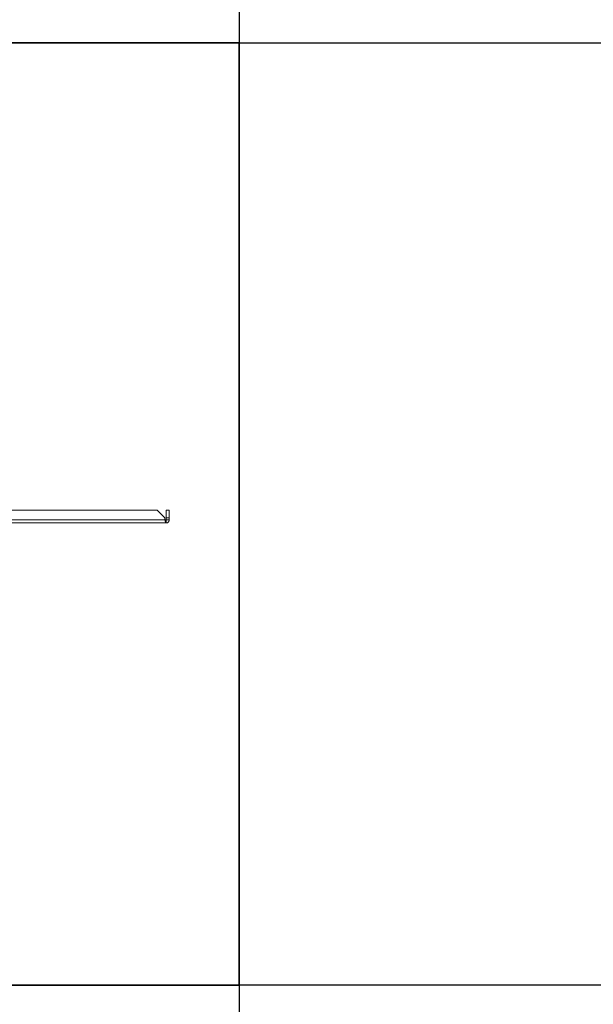
# Model space of a CAD drawing. Units: millimetres. Extents: x -187 to 17461, y -2947 to 1033.
# Drawn here: x 2307 to 2600, y -2243 to -1739 of the extents above; entities that cross this region are included whole.
import ezdxf

# ---------------------------------------------------------------- set-up
doc = ezdxf.new("R2010")
doc.units = ezdxf.units.MM
doc.layers.add('Скрытый слой', color=8, linetype='Continuous')

msp = doc.modelspace()

# ---------------------------------------------------------------- linework, layer by layer
at = {"color": 7, "linetype": 'Continuous', "lineweight": 15}
for p, q in [((2102.01, -1990.03), (2377.09, -1990.03)), ((2377.09, -1990.03), (2381.09, -1994.03)), ((2383.3, -1990.03), (2381.8, -1990.03)), ((2381.8, -1994.03), (2381.8, -1990.03)), ((2383.3, -1994.03), (2383.3, -1990.03)), ((2097.3, -1996.53), (2381.8, -1996.53)), ((2381.09, -1995.03), (2098.01, -1995.03)), ((2381.09, -1994.03), (2381.09, -1995.03)), ((2381.09, -1995.03), (2381.8, -1995.03)), ((2383.3, -1994.03), (2381.8, -1994.03)), ((2381.8, -1995.03), (2381.8, -1994.03)), ((2381.8, -1995.03), (2381.8, -1996.53)), ((2383.3, -1995.03), (2381.8, -1995.03)), ((2383.3, -1995.03), (2383.3, -1994.03))]:
    msp.add_line(p, q, dxfattribs=at)
for points, knots in [([(2381.8, -1996.53), (2381.76, -1996.52), (2381.66, -1996.49), (2381.51, -1996.26), (2381.35, -1995.87), (2381.21, -1995.43), (2381.13, -1995.14), (2381.09, -1995.03)], [0, 0, 0, 0, 0.185421, 0.409556, 0.633695, 0.85786, 1, 1, 1, 1]), ([(2383.3, -1995.03), (2383.29, -1995.18), (2383.26, -1995.5), (2383.02, -1995.95), (2382.63, -1996.32), (2382.2, -1996.51), (2381.91, -1996.53), (2381.8, -1996.53)], [0, 0, 0, 0, 0.185423, 0.409556, 0.6337, 0.857864, 1, 1, 1, 1])]:
    msp.add_open_spline(points, degree=3, knots=knots, dxfattribs=at)
at = {"layer": 'Скрытый слой'}
for points in [[(1778.64, -1269.86), (2418.96, -1269.86), (2418.96, -1751.31), (1778.64, -1751.31)], [(1778.64, -1751.31), (2418.96, -1751.31), (2418.96, -2232.76), (1778.64, -2232.76)], [(2418.96, -1751.31), (3059.27, -1751.31), (3059.27, -2232.76), (2418.96, -2232.76)], [(1778.64, -2232.76), (2418.96, -2232.76), (2418.96, -2714.21), (1778.64, -2714.21)]]:
    msp.add_lwpolyline(points, close=True, dxfattribs=at)

doc.saveas('drawing.dxf')
